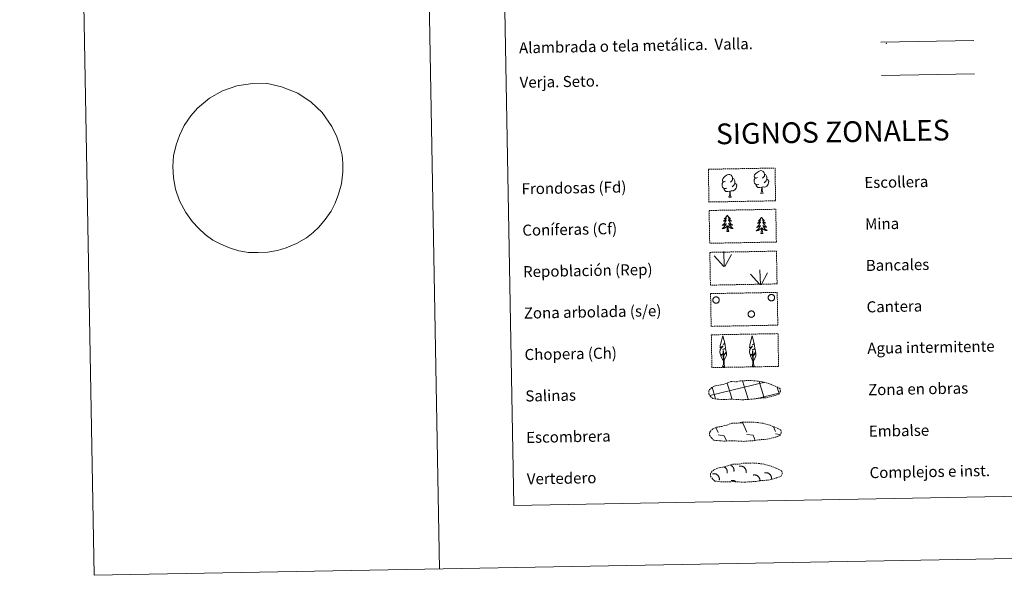
# Model space of a CAD drawing. Units: metres. Extents: x 624210 to 628718, y 4696758 to 4699808.
# Drawn here: x 624210 to 624922, y 4696758 to 4697160 of the extents above; entities that cross this region are included whole.
import ezdxf
from ezdxf.enums import TextEntityAlignment as Align

# ---------------------------------------------------------------- set-up
doc = ezdxf.new("R2010")
doc.units = ezdxf.units.M
doc.header["$MEASUREMENT"] = 0
doc.linetypes.add('TRAZOSX2', pattern=[1.5, 1, -0.5])
doc.layers.add('Level 63', color=7, linetype='Continuous', lineweight=0)
doc.styles.add('Arial', font='ARIAL.TTF', dxfattribs={"height": 0.2})

msp = doc.modelspace()

# ---------------------------------------------------------------- linework, layer by layer
at = {"layer": 'Level 63', "linetype": 'Continuous', "lineweight": 0}
for points in [[(624263.73, 4696757.7), (624209.85, 4699727.21), (628664.08, 4699808.14), (628717.96, 4696838.61), (624263.73, 4696757.7)], [(624536.8, 4698495.02), (624982.65, 4698503.12), (625013.26, 4696816.33), (624567.41, 4696808.23), (624536.8, 4698495.02)]]:
    msp.add_lwpolyline(points, close=True, dxfattribs=at)
for points in [[(624459.8, 4699731.75), (624513.68, 4696762.24)], [(624347.23, 4697102.99), (624356.65, 4697108.41), (624367.12, 4697111.89), (624378.36, 4697113.74), (624388.14, 4697113.92), (624399.46, 4697111.3), (624411.08, 4697106.58), (624420.72, 4697100.17), (624428.89, 4697092.56), (624435.84, 4697082.58), (624439.42, 4697075.01), (624441.67, 4697068.59), (624443.17, 4697061.8), (624443.65, 4697056.05), (624443.76, 4697049.82), (624442.67, 4697041.11), (624440.67, 4697033.67), (624438.16, 4697026.92), (624435.26, 4697021.35), (624430.98, 4697015.28), (624426.34, 4697009.72), (624422.27, 4697005.89), (624417.32, 4697002.04), (624410.26, 4696997.91), (624402.8, 4696994.6), (624396.56, 4696992.72), (624389.44, 4696991.54), (624382.55, 4696991.3), (624375.42, 4696991.42), (624368.5, 4696992.59), (624361.7, 4696994.7), (624355.38, 4696997.41), (624349.69, 4697000.36), (624344.01, 4697004.46), (624339.29, 4697008.85), (624334.82, 4697013.58), (624330.06, 4697020.2), (624325.52, 4697028.82), (624322.73, 4697037.23), (624321.21, 4697045.31), (624320.68, 4697053.53), (624321.29, 4697061.3), (624323.15, 4697069.27), (624325.41, 4697076.13), (624328.91, 4697083.25), (624333.8, 4697090.27), (624338.46, 4697095.76)]]:
    msp.add_lwpolyline(points, dxfattribs=at)
at = {"layer": 'Level 63', "color": 19, "linetype": 'Continuous', "lineweight": 0}
for points in [[(624833.08, 4697143.55), (624900.49, 4697144.78)], [(624833.51, 4697119.45), (624900.92, 4697120.67)], [(624730.84, 4696868.09), (624733.3, 4696867.75)], [(624733.3, 4696867.75), (624736.12, 4696861.35)], [(624710.01, 4696862.37), (624710.21, 4696861.91)], [(624713.72, 4696864.61), (624715.31, 4696860.97)], [(624715.34, 4696859.33), (624719.82, 4696858.71)], [(624736.14, 4696859.71), (624740.62, 4696859.09)], [(624755.4, 4696865.19), (624756.92, 4696861.73)], [(624756.95, 4696860.09), (624760.33, 4696859.62)], [(624719.82, 4696858.71), (624721.41, 4696855.08)], [(624720.66, 4696855.12), (624720.68, 4696855.06)], [(624740.62, 4696859.09), (624742.29, 4696855.28)]]:
    msp.add_lwpolyline(points, dxfattribs=at)
at = {"layer": 'Level 63', "color": 38, "linetype": 'Continuous', "lineweight": 0}
msp.add_lwpolyline([(624338.46, 4697095.76), (624342.91, 4697099.49), (624347.23, 4697102.99)], dxfattribs=at)
at = {"layer": 'Level 63', "color": 92, "linetype": 'TRAZOSX2', "lineweight": 0}
for points in [[(624708.3, 4697051.58), (624756.54, 4697052.46), (624756.97, 4697028.75), (624708.73, 4697027.87), (624708.3, 4697051.58)], [(624708.84, 4697021.74), (624757.09, 4697022.62), (624757.52, 4696998.9), (624709.27, 4696998.03), (624708.84, 4697021.74)], [(624709.35, 4696991.43), (624757.59, 4696992.3), (624758.03, 4696968.59), (624709.78, 4696967.71), (624709.35, 4696991.43)], [(624709.89, 4696961.58), (624758.13, 4696962.46), (624758.56, 4696938.75), (624710.32, 4696937.87), (624709.89, 4696961.58)], [(624710.43, 4696931.74), (624758.68, 4696932.62), (624759.11, 4696908.91), (624710.86, 4696908.03), (624710.43, 4696931.74)]]:
    msp.add_lwpolyline(points, close=True, dxfattribs=at)
at = {"layer": 'Level 63', "color": 92, "linetype": 'Continuous', "lineweight": 0}
for points in [[(624720.69, 4697042.89), (624719.83, 4697042.44), (624718.96, 4697042.51), (624718.52, 4697043.11), (624718.41, 4697043.81), (624718.66, 4697044.66), (624719.43, 4697045.65), (624720.45, 4697046.54), (624721.92, 4697047.53), (624723.13, 4697047.81), (624723.83, 4697047.74), (624724.71, 4697047.24), (624725.6, 4697046.29), (624725.88, 4697045.25), (624725.72, 4697043.85), (624725.04, 4697042.97), (624724.36, 4697042.26)], [(624725.88, 4697045.25), (624726.66, 4697044.74), (624727.2, 4697043.71), (624727.47, 4697043.18), (624727.49, 4697042.23), (624727.5, 4697041.54), (624726.91, 4697040.39), (624726.24, 4697039.59), (624725.46, 4697038.89)], [(624744.88, 4697040.63), (624744.19, 4697040.36), (624743.23, 4697040.44), (624742.44, 4697040.77), (624741.73, 4697041.45), (624741.37, 4697042.4), (624741.36, 4697043.09), (624741.42, 4697044.05), (624742.1, 4697045.2)], [(624743.83, 4697045.66), (624742.97, 4697045.21), (624742.1, 4697045.29), (624741.66, 4697045.89), (624741.55, 4697046.58), (624741.8, 4697047.44), (624742.57, 4697048.43), (624743.59, 4697049.32), (624745.05, 4697050.3), (624746.27, 4697050.59), (624746.97, 4697050.51), (624747.84, 4697050.01), (624748.73, 4697049.07), (624749.02, 4697048.02), (624748.86, 4697046.62), (624748.18, 4697045.74), (624747.5, 4697045.03)], [(624749.02, 4697048.02), (624749.8, 4697047.52), (624750.34, 4697046.48), (624750.61, 4697045.96), (624750.63, 4697045.01), (624750.64, 4697044.31), (624750.05, 4697043.17), (624749.38, 4697042.37), (624748.6, 4697041.67)], [(624721.74, 4697037.85), (624721.05, 4697037.58), (624720.09, 4697037.66), (624719.3, 4697037.99), (624718.6, 4697038.68), (624718.23, 4697039.63), (624718.21, 4697040.32), (624718.29, 4697041.28), (624718.96, 4697042.42)], [(624723.85, 4697035.77), (624722.39, 4697035.6), (624721.01, 4697035.58), (624720.3, 4697036.27), (624719.76, 4697037.04), (624719.75, 4697037.56)], [(624727.5, 4697041.54), (624728.26, 4697041.14), (624728.84, 4697040.14), (624728.68, 4697038.95), (624728.36, 4697037.89), (624727.42, 4697036.66), (624726.13, 4697035.85), (624724.73, 4697036), (624724.03, 4697035.77)], [(624746.99, 4697038.54), (624745.53, 4697038.38), (624744.14, 4697038.35), (624743.44, 4697039.05), (624742.9, 4697039.82), (624742.89, 4697040.33)], [(624746.17, 4697034.12), (624746.85, 4697036.04), (624746.99, 4697038.54), (624747.17, 4697038.55), (624747.24, 4697037.59), (624747.32, 4697036.47), (624747.46, 4697035.46), (624747.65, 4697034.81), (624748.02, 4697034.16)], [(624750.64, 4697044.31), (624751.39, 4697043.92), (624751.98, 4697042.92), (624751.82, 4697041.72), (624751.49, 4697040.67), (624750.56, 4697039.44), (624749.27, 4697038.63), (624747.87, 4697038.78), (624747.17, 4697038.55)], [(624723.04, 4697031.35), (624723.72, 4697033.26), (624723.85, 4697035.77), (624724.03, 4697035.77), (624724.1, 4697034.81), (624724.18, 4697033.69), (624724.32, 4697032.68), (624724.52, 4697032.03), (624724.88, 4697031.38)], [(624723.04, 4697031.35), (624724.88, 4697031.38)], [(624746.17, 4697034.12), (624748.02, 4697034.16)], [(624722.02, 4697018.37), (624721.92, 4697018.15), (624721.76, 4697017.87), (624721.6, 4697017.6), (624721.42, 4697017.34), (624721.24, 4697017.09), (624721.03, 4697016.85), (624720.82, 4697016.62), (624720.59, 4697016.4), (624720.35, 4697016.19), (624720.11, 4697015.99), (624719.85, 4697015.81), (624720.05, 4697015.84), (624720.25, 4697015.88), (624720.45, 4697015.94), (624720.64, 4697016.01), (624720.83, 4697016.1), (624721.01, 4697016.2), (624721.18, 4697016.32), (624721.38, 4697016.51), (624721.34, 4697016.44), (624721.12, 4697016.1), (624720.88, 4697015.76), (624720.63, 4697015.42), (624720.37, 4697015.1), (624720.1, 4697014.79), (624719.81, 4697014.49), (624719.51, 4697014.21), (624719.2, 4697013.93), (624719.33, 4697013.95), (624719.57, 4697014.02), (624719.81, 4697014.1), (624720.05, 4697014.19), (624720.28, 4697014.29), (624720.5, 4697014.42), (624720.71, 4697014.55), (624720.92, 4697014.7), (624721.11, 4697014.86), (624721.29, 4697015.03), (624721.21, 4697014.81), (624721.06, 4697014.45), (624720.9, 4697014.09), (624720.72, 4697013.74), (624720.52, 4697013.39), (624720.32, 4697013.06), (624720.1, 4697012.73), (624719.86, 4697012.42), (624719.62, 4697012.11), (624719.36, 4697011.81), (624719.09, 4697011.53), (624718.81, 4697011.25), (624718.52, 4697010.99), (624718.71, 4697011.02), (624718.98, 4697011.07), (624719.24, 4697011.14), (624719.5, 4697011.22), (624719.75, 4697011.32), (624719.99, 4697011.43), (624720.24, 4697011.56), (624720.46, 4697011.7), (624720.69, 4697011.86), (624720.9, 4697012.02), (624721.1, 4697012.2), (624721.29, 4697012.39), (624721.16, 4697012.06), (624721.01, 4697011.74), (624720.85, 4697011.42), (624720.67, 4697011.12), (624720.48, 4697010.82), (624720.27, 4697010.52), (624720.05, 4697010.24), (624719.82, 4697009.97), (624719.58, 4697009.71), (624719.33, 4697009.46), (624719.07, 4697009.22), (624718.79, 4697008.99), (624718.5, 4697008.78), (624718.22, 4697008.58), (624718.48, 4697008.59), (624718.74, 4697008.62), (624719.01, 4697008.67), (624719.26, 4697008.73), (624719.52, 4697008.81), (624719.77, 4697008.9), (624720.01, 4697009.01), (624720.24, 4697009.13), (624720.47, 4697009.26), (624720.69, 4697009.41), (624720.9, 4697009.57), (624721.1, 4697009.75), (624721.93, 4697010.56)], [(624722.02, 4697018.37), (624722.14, 4697018.15), (624722.3, 4697017.88), (624722.47, 4697017.61), (624722.66, 4697017.36), (624722.85, 4697017.12), (624723.06, 4697016.88), (624723.29, 4697016.66), (624723.52, 4697016.45), (624723.77, 4697016.25), (624724.02, 4697016.06), (624724.28, 4697015.89), (624724.08, 4697015.91), (624723.88, 4697015.94), (624723.68, 4697016), (624723.48, 4697016.06), (624723.29, 4697016.14), (624723.11, 4697016.24), (624722.94, 4697016.35), (624722.73, 4697016.54), (624722.77, 4697016.47), (624723.01, 4697016.13), (624723.25, 4697015.8), (624723.52, 4697015.48), (624723.79, 4697015.17), (624724.08, 4697014.86), (624724.37, 4697014.58), (624724.68, 4697014.3), (624725, 4697014.03), (624724.87, 4697014.06), (624724.63, 4697014.11), (624724.38, 4697014.18), (624724.15, 4697014.26), (624723.91, 4697014.36), (624723.69, 4697014.47), (624723.47, 4697014.6), (624723.26, 4697014.74), (624723.06, 4697014.89), (624722.87, 4697015.06), (624722.96, 4697014.84), (624723.12, 4697014.48), (624723.3, 4697014.13), (624723.49, 4697013.79), (624723.7, 4697013.45), (624723.92, 4697013.13), (624724.15, 4697012.81), (624724.4, 4697012.5), (624724.65, 4697012.2), (624724.92, 4697011.91), (624725.2, 4697011.64), (624725.49, 4697011.37), (624725.79, 4697011.12), (624725.6, 4697011.14), (624725.33, 4697011.18), (624725.06, 4697011.24), (624724.8, 4697011.32), (624724.55, 4697011.41), (624724.3, 4697011.51), (624724.06, 4697011.63), (624723.82, 4697011.76), (624723.59, 4697011.91), (624723.37, 4697012.07), (624723.16, 4697012.24), (624722.97, 4697012.42), (624723.11, 4697012.1), (624723.27, 4697011.78), (624723.45, 4697011.47), (624723.64, 4697011.17), (624723.84, 4697010.88), (624724.05, 4697010.59), (624724.28, 4697010.32), (624724.52, 4697010.05), (624724.77, 4697009.8), (624725.03, 4697009.56), (624725.31, 4697009.33), (624725.59, 4697009.12), (624725.88, 4697008.91), (624726.18, 4697008.73), (624725.91, 4697008.73), (624725.65, 4697008.75), (624725.38, 4697008.79), (624725.12, 4697008.84), (624724.87, 4697008.91), (624724.62, 4697008.99), (624724.37, 4697009.09), (624724.13, 4697009.2), (624723.9, 4697009.32), (624723.68, 4697009.47), (624723.46, 4697009.62), (624723.25, 4697009.79), (624722.58, 4697010.4)], [(624746.75, 4697016.86), (624746.64, 4697016.64), (624746.5, 4697016.37), (624746.33, 4697016.1), (624746.15, 4697015.84), (624745.96, 4697015.58), (624745.76, 4697015.34), (624745.55, 4697015.11), (624745.32, 4697014.89), (624745.08, 4697014.69), (624744.84, 4697014.49), (624744.58, 4697014.31), (624744.78, 4697014.34), (624744.98, 4697014.38), (624745.18, 4697014.43), (624745.37, 4697014.51), (624745.56, 4697014.6), (624745.74, 4697014.7), (624745.91, 4697014.81), (624746.11, 4697015.01), (624746.07, 4697014.94), (624745.85, 4697014.59), (624745.61, 4697014.25), (624745.36, 4697013.92), (624745.1, 4697013.6), (624744.82, 4697013.29), (624744.54, 4697012.99), (624744.24, 4697012.7), (624743.93, 4697012.43), (624744.06, 4697012.45), (624744.3, 4697012.51), (624744.54, 4697012.59), (624744.78, 4697012.68), (624745.01, 4697012.79), (624745.23, 4697012.91), (624745.44, 4697013.05), (624745.64, 4697013.2), (624745.84, 4697013.36), (624746.02, 4697013.53), (624745.94, 4697013.31), (624745.79, 4697012.94), (624745.62, 4697012.59), (624745.45, 4697012.24), (624745.25, 4697011.89), (624745.05, 4697011.56), (624744.83, 4697011.23), (624744.59, 4697010.92), (624744.35, 4697010.61), (624744.09, 4697010.31), (624743.82, 4697010.02), (624743.54, 4697009.75), (624743.24, 4697009.49), (624743.44, 4697009.52), (624743.71, 4697009.57), (624743.97, 4697009.64), (624744.22, 4697009.72), (624744.48, 4697009.82), (624744.72, 4697009.93), (624744.96, 4697010.06), (624745.19, 4697010.2), (624745.42, 4697010.35), (624745.63, 4697010.52), (624745.83, 4697010.7), (624746.02, 4697010.89), (624745.89, 4697010.56), (624745.74, 4697010.24), (624745.58, 4697009.92), (624745.4, 4697009.61), (624745.21, 4697009.31), (624745, 4697009.02), (624744.78, 4697008.74), (624744.55, 4697008.47), (624744.31, 4697008.2), (624744.06, 4697007.96), (624743.8, 4697007.72), (624743.52, 4697007.49), (624743.23, 4697007.28), (624742.95, 4697007.08), (624743.21, 4697007.09), (624743.48, 4697007.12), (624743.74, 4697007.17), (624743.99, 4697007.23), (624744.25, 4697007.31), (624744.5, 4697007.4), (624744.74, 4697007.5), (624744.97, 4697007.62), (624745.2, 4697007.76), (624745.42, 4697007.91), (624745.63, 4697008.07), (624745.83, 4697008.24), (624746.66, 4697009.06)], [(624746.75, 4697016.86), (624746.87, 4697016.65), (624747.02, 4697016.38), (624747.2, 4697016.11), (624747.39, 4697015.86), (624747.58, 4697015.61), (624747.8, 4697015.38), (624748.02, 4697015.16), (624748.25, 4697014.95), (624748.5, 4697014.75), (624748.75, 4697014.56), (624749.01, 4697014.39), (624748.81, 4697014.41), (624748.61, 4697014.44), (624748.41, 4697014.49), (624748.22, 4697014.56), (624748.02, 4697014.64), (624747.84, 4697014.74), (624747.67, 4697014.84), (624747.46, 4697015.03), (624747.5, 4697014.97), (624747.74, 4697014.63), (624747.98, 4697014.3), (624748.24, 4697013.97), (624748.52, 4697013.66), (624748.8, 4697013.36), (624749.1, 4697013.08), (624749.41, 4697012.8), (624749.73, 4697012.53), (624749.6, 4697012.55), (624749.36, 4697012.61), (624749.11, 4697012.68), (624748.88, 4697012.76), (624748.64, 4697012.86), (624748.42, 4697012.97), (624748.2, 4697013.1), (624747.99, 4697013.24), (624747.79, 4697013.39), (624747.6, 4697013.56), (624747.69, 4697013.34), (624747.85, 4697012.98), (624748.03, 4697012.63), (624748.22, 4697012.29), (624748.43, 4697011.95), (624748.65, 4697011.62), (624748.88, 4697011.3), (624749.12, 4697011), (624749.38, 4697010.7), (624749.65, 4697010.41), (624749.93, 4697010.14), (624750.22, 4697009.87), (624750.52, 4697009.62), (624750.33, 4697009.64), (624750.06, 4697009.68), (624749.8, 4697009.74), (624749.54, 4697009.81), (624749.28, 4697009.9), (624749.03, 4697010.01), (624748.79, 4697010.13), (624748.55, 4697010.26), (624748.32, 4697010.41), (624748.1, 4697010.57), (624747.89, 4697010.74), (624747.7, 4697010.92), (624747.84, 4697010.6), (624748, 4697010.28), (624748.18, 4697009.97), (624748.36, 4697009.67), (624748.57, 4697009.38), (624748.78, 4697009.09), (624749.01, 4697008.82), (624749.25, 4697008.55), (624749.5, 4697008.3), (624749.76, 4697008.06), (624750.04, 4697007.83), (624750.32, 4697007.61), (624750.61, 4697007.41), (624750.91, 4697007.22), (624750.64, 4697007.23), (624750.38, 4697007.25), (624750.12, 4697007.28), (624749.86, 4697007.34), (624749.6, 4697007.4), (624749.35, 4697007.49), (624749.1, 4697007.58), (624748.86, 4697007.7), (624748.63, 4697007.82), (624748.4, 4697007.96), (624748.19, 4697008.12), (624747.98, 4697008.28), (624747.31, 4697008.89)], [(624721.62, 4697006.51), (624721.84, 4697007.63), (624721.92, 4697009.37), (624721.96, 4697009.81), (624722.01, 4697010.53)], [(624723.09, 4697006.53), (624722.63, 4697007.97), (624722.52, 4697008.87), (624722.46, 4697009.82), (624722.34, 4697010.98)], [(624746.35, 4697005), (624746.57, 4697006.13), (624746.65, 4697007.87), (624746.69, 4697008.3), (624746.74, 4697009.03)], [(624747.82, 4697005.03), (624747.36, 4697006.46), (624747.25, 4697007.36), (624747.19, 4697008.31), (624747.07, 4697009.48)], [(624723.09, 4697006.53), (624722.91, 4697006.46), (624722.89, 4697006.7), (624722.7, 4697006.48), (624722.58, 4697006.68), (624722.46, 4697006.57), (624722.19, 4697006.51), (624722.38, 4697006.9), (624722, 4697006.52), (624721.82, 4697006.46), (624721.77, 4697006.62), (624721.62, 4697006.51)], [(624747.82, 4697005.03), (624747.64, 4697004.96), (624747.62, 4697005.2), (624747.44, 4697004.97), (624747.31, 4697005.17), (624747.19, 4697005.06), (624746.92, 4697005), (624747.11, 4697005.4), (624746.73, 4697005.02), (624746.55, 4697004.96), (624746.5, 4697005.12), (624746.35, 4697005)], [(624719.38, 4696981.31), (624712.59, 4696988.94)], [(624719.8, 4696981.27), (624719.41, 4696992.06)], [(624720.27, 4696981.1), (624724.98, 4696989.88)], [(624745.57, 4696968.09), (624738.79, 4696975.72)], [(624746, 4696968.05), (624745.61, 4696978.85)], [(624746.46, 4696967.89), (624751.18, 4696976.67)], [(624719.38, 4696912.91), (624718.6, 4696913.83), (624717.43, 4696916.61), (624718.68, 4696917.91), (624717.12, 4696917.38), (624716.68, 4696919.56), (624716.91, 4696920.71), (624716.8, 4696921.12), (624719.01, 4696923.71), (624716.74, 4696922.37), (624716.92, 4696924.01), (624717.03, 4696924.72), (624718.78, 4696931.12), (624720.1, 4696925.74), (624718.89, 4696924.69), (624720.18, 4696925.44), (624720.37, 4696924.5), (624720.66, 4696922.03), (624718.62, 4696921.05), (624720.76, 4696921.62), (624721.19, 4696919.53), (624721.07, 4696919.25), (624719.59, 4696917), (624721.35, 4696918.97), (624721.34, 4696916.68), (624720.31, 4696914.32), (624719.55, 4696912.91)], [(624740.71, 4696912.76), (624739.93, 4696913.68), (624738.76, 4696916.46), (624740, 4696917.76), (624738.45, 4696917.23), (624738.01, 4696919.41), (624738.24, 4696920.56), (624738.13, 4696920.98), (624740.34, 4696923.56), (624738.06, 4696922.22), (624738.26, 4696923.86), (624738.36, 4696924.56), (624740.11, 4696930.97), (624741.43, 4696925.59), (624740.22, 4696924.54), (624741.51, 4696925.3), (624741.7, 4696924.35), (624741.99, 4696921.88), (624739.95, 4696920.9), (624742.09, 4696921.47), (624742.52, 4696919.38), (624742.4, 4696919.1), (624740.92, 4696916.85), (624742.68, 4696918.82), (624742.67, 4696916.53), (624741.64, 4696914.17), (624740.88, 4696912.76)], [(624718.64, 4696908.87), (624719.26, 4696910.62), (624718.92, 4696920.28), (624719.22, 4696920.24), (624719.62, 4696912.04), (624719.68, 4696911.01), (624719.81, 4696910.09), (624719.99, 4696909.49), (624720.32, 4696908.9)], [(624739.97, 4696908.72), (624740.59, 4696910.47), (624740.25, 4696920.13), (624740.55, 4696920.09), (624740.94, 4696911.89), (624741.02, 4696910.86), (624741.14, 4696909.94), (624741.32, 4696909.34), (624741.65, 4696908.75)], [(624718.64, 4696908.87), (624720.32, 4696908.9)], [(624739.97, 4696908.72), (624741.65, 4696908.75)]]:
    msp.add_lwpolyline(points, dxfattribs=at)
for points in [[(624711.66, 4696957.71), (624711.75, 4696957.92), (624711.86, 4696958.12), (624711.99, 4696958.32), (624712.14, 4696958.49), (624712.31, 4696958.66), (624712.49, 4696958.8), (624712.68, 4696958.93), (624712.89, 4696959.03), (624713.1, 4696959.12), (624713.33, 4696959.18), (624713.55, 4696959.22), (624713.78, 4696959.24), (624714.02, 4696959.23), (624714.25, 4696959.2), (624714.47, 4696959.15), (624714.69, 4696959.08), (624714.9, 4696958.98), (624715.1, 4696958.87), (624715.29, 4696958.73), (624715.47, 4696958.58), (624715.62, 4696958.41), (624715.76, 4696958.22), (624715.88, 4696958.03), (624715.99, 4696957.82), (624716.06, 4696957.6), (624716.12, 4696957.38), (624716.16, 4696957.15), (624716.17, 4696956.92), (624716.16, 4696956.68), (624716.12, 4696956.46), (624716.07, 4696956.23), (624715.99, 4696956.01), (624715.89, 4696955.8), (624715.77, 4696955.61), (624715.63, 4696955.42), (624715.47, 4696955.25), (624715.3, 4696955.1), (624715.11, 4696954.96), (624714.91, 4696954.85), (624714.7, 4696954.75), (624714.48, 4696954.68), (624714.25, 4696954.63), (624714.02, 4696954.6), (624713.79, 4696954.59), (624713.56, 4696954.61), (624713.33, 4696954.65), (624713.11, 4696954.71), (624712.89, 4696954.8), (624712.69, 4696954.9), (624712.49, 4696955.03), (624712.31, 4696955.17), (624712.14, 4696955.33), (624712, 4696955.51), (624711.86, 4696955.7), (624711.75, 4696955.9), (624711.66, 4696956.12), (624711.6, 4696956.34), (624711.55, 4696956.57), (624711.52, 4696956.8), (624711.52, 4696957.03), (624711.55, 4696957.26), (624711.59, 4696957.48), (624711.66, 4696957.71)], [(624751.76, 4696959.44), (624751.84, 4696959.65), (624751.96, 4696959.86), (624752.09, 4696960.05), (624752.24, 4696960.22), (624752.4, 4696960.39), (624752.58, 4696960.53), (624752.78, 4696960.66), (624752.98, 4696960.76), (624753.2, 4696960.85), (624753.42, 4696960.91), (624753.65, 4696960.95), (624753.88, 4696960.97), (624754.11, 4696960.96), (624754.34, 4696960.94), (624754.57, 4696960.88), (624754.79, 4696960.81), (624755, 4696960.72), (624755.2, 4696960.6), (624755.39, 4696960.46), (624755.56, 4696960.31), (624755.72, 4696960.14), (624755.86, 4696959.96), (624755.98, 4696959.76), (624756.08, 4696959.55), (624756.16, 4696959.33), (624756.22, 4696959.11), (624756.25, 4696958.88), (624756.26, 4696958.65), (624756.25, 4696958.42), (624756.22, 4696958.19), (624756.16, 4696957.96), (624756.08, 4696957.75), (624755.98, 4696957.54), (624755.86, 4696957.34), (624755.72, 4696957.15), (624755.56, 4696956.98), (624755.39, 4696956.83), (624755.2, 4696956.7), (624755, 4696956.58), (624754.79, 4696956.48), (624754.57, 4696956.41), (624754.34, 4696956.36), (624754.12, 4696956.33), (624753.88, 4696956.32), (624753.65, 4696956.34), (624753.42, 4696956.38), (624753.2, 4696956.44), (624752.99, 4696956.53), (624752.78, 4696956.63), (624752.58, 4696956.76), (624752.4, 4696956.9), (624752.24, 4696957.06), (624752.09, 4696957.24), (624751.96, 4696957.43), (624751.85, 4696957.64), (624751.76, 4696957.85), (624751.69, 4696958.07), (624751.64, 4696958.3), (624751.62, 4696958.53), (624751.62, 4696958.76), (624751.64, 4696958.99), (624751.69, 4696959.22), (624751.76, 4696959.44)], [(624737.18, 4696947.52), (624737.27, 4696947.73), (624737.38, 4696947.94), (624737.51, 4696948.13), (624737.66, 4696948.31), (624737.82, 4696948.47), (624738.01, 4696948.61), (624738.2, 4696948.74), (624738.41, 4696948.84), (624738.62, 4696948.93), (624738.84, 4696948.99), (624739.07, 4696949.03), (624739.3, 4696949.05), (624739.54, 4696949.04), (624739.77, 4696949.02), (624739.99, 4696948.96), (624740.21, 4696948.89), (624740.42, 4696948.8), (624740.62, 4696948.68), (624740.81, 4696948.55), (624740.98, 4696948.39), (624741.14, 4696948.22), (624741.28, 4696948.04), (624741.4, 4696947.84), (624741.5, 4696947.63), (624741.58, 4696947.42), (624741.64, 4696947.19), (624741.68, 4696946.96), (624741.69, 4696946.73), (624741.68, 4696946.5), (624741.64, 4696946.27), (624741.59, 4696946.04), (624741.51, 4696945.83), (624741.41, 4696945.62), (624741.29, 4696945.42), (624741.15, 4696945.24), (624740.99, 4696945.07), (624740.82, 4696944.91), (624740.63, 4696944.78), (624740.43, 4696944.66), (624740.22, 4696944.56), (624740, 4696944.49), (624739.77, 4696944.44), (624739.54, 4696944.41), (624739.31, 4696944.4), (624739.08, 4696944.42), (624738.85, 4696944.46), (624738.63, 4696944.52), (624738.41, 4696944.61), (624738.2, 4696944.71), (624738.01, 4696944.84), (624737.83, 4696944.98), (624737.66, 4696945.14), (624737.51, 4696945.32), (624737.38, 4696945.51), (624737.27, 4696945.72), (624737.18, 4696945.93), (624737.11, 4696946.15), (624737.07, 4696946.38), (624737.04, 4696946.61), (624737.04, 4696946.84), (624737.07, 4696947.07), (624737.11, 4696947.3), (624737.18, 4696947.52)]]:
    msp.add_lwpolyline(points, close=True, dxfattribs=at)
at = {"layer": 'Level 63', "color": 19, "linetype": 'TRAZOSX2', "lineweight": 0}
for points in [[(624715.94, 4696885.08), (624719.14, 4696884.92), (624724.82, 4696885.16), (624733.01, 4696884.73), (624741.34, 4696885.32), (624744.37, 4696885.89), (624750.28, 4696886.21), (624756.41, 4696887.86), (624759.43, 4696888.86), (624760.4, 4696890.86), (624760.21, 4696892.75), (624758.48, 4696893.82), (624752.51, 4696896.34), (624747.27, 4696897.78), (624743.67, 4696898.3), (624739.23, 4696898.65), (624731.59, 4696898.51), (624728.88, 4696897.81), (624724.59, 4696897.88), (624721.11, 4696896.5), (624717.39, 4696895.55), (624713.5, 4696894.9), (624710.88, 4696893.68), (624709.19, 4696892.12), (624709.19, 4696892.19), (624708.59, 4696891.16), (624708.55, 4696889.11), (624709.9, 4696887.16), (624711.65, 4696885.58), (624715.94, 4696885.08)], [(624716.56, 4696855), (624719.76, 4696854.84), (624725.45, 4696855.08), (624733.64, 4696854.65), (624741.96, 4696855.24), (624744.99, 4696855.81), (624750.9, 4696856.14), (624757.03, 4696857.78), (624760.05, 4696858.78), (624761.03, 4696860.78), (624760.84, 4696862.67), (624759.1, 4696863.74), (624753.14, 4696866.26), (624747.89, 4696867.7), (624744.3, 4696868.22), (624739.85, 4696868.58), (624732.22, 4696868.44), (624729.5, 4696867.73), (624725.22, 4696867.8), (624721.73, 4696866.42), (624718.01, 4696865.47), (624714.13, 4696864.82), (624711.5, 4696863.6), (624709.82, 4696862.04), (624709.81, 4696862.11), (624709.21, 4696861.08), (624709.17, 4696859.03), (624710.53, 4696857.08), (624712.27, 4696855.5), (624716.56, 4696855)], [(624717.25, 4696825.42), (624720.45, 4696825.26), (624726.13, 4696825.5), (624734.32, 4696825.07), (624742.65, 4696825.66), (624745.68, 4696826.23), (624751.59, 4696826.55), (624757.72, 4696828.2), (624760.74, 4696829.2), (624761.71, 4696831.19), (624761.52, 4696833.09), (624759.79, 4696834.15), (624753.82, 4696836.68), (624748.58, 4696838.12), (624744.99, 4696838.63), (624740.54, 4696838.99), (624732.9, 4696838.85), (624730.19, 4696838.14), (624725.9, 4696838.21), (624722.42, 4696836.84), (624718.7, 4696835.89), (624714.82, 4696835.24), (624712.19, 4696834.02), (624710.5, 4696832.45), (624710.5, 4696832.53), (624709.9, 4696831.49), (624709.85, 4696829.45), (624711.22, 4696827.5), (624712.96, 4696825.92), (624717.25, 4696825.42)]]:
    msp.add_lwpolyline(points, dxfattribs=at)
at = {"layer": 'Level 63', "color": 142, "linetype": 'Continuous', "lineweight": 0}
for points in [[(624709.4, 4696887.82), (624748.22, 4696897.19)], [(624724.93, 4696886.68), (624721.84, 4696896.88)], [(624736.62, 4696886.89), (624733.12, 4696898.48)], [(624748.4, 4696886.79), (624745.01, 4696898.03)], [(624748.22, 4696897.11), (624748.82, 4696897.26)], [(624713.33, 4696886.16), (624711.01, 4696893.84)], [(624748.4, 4696886.79), (624759.59, 4696889.5)], [(624759.45, 4696889.14), (624758.01, 4696893.91)], [(624713.58, 4696885.35), (624713.33, 4696886.16)], [(624725.41, 4696885.09), (624725.02, 4696886.37)], [(624737.24, 4696884.83), (624736.71, 4696886.58)], [(624743.74, 4696885.67), (624748.4, 4696886.79)], [(624748.61, 4696886.1), (624748.4, 4696886.79)]]:
    msp.add_lwpolyline(points, dxfattribs=at)
at = {"layer": 'Level 63', "color": 19, "linetype": 'Continuous', "lineweight": 0, "ltscale": 3.960892}
for points in [[(624716.17, 4696826.46, 0.01), (624716.22, 4696826.72, 0.01), (624716.25, 4696826.98, 0.01), (624716.27, 4696827.24, 0.01), (624716.26, 4696827.5, 0.01), (624716.24, 4696827.76, 0.01), (624716.2, 4696828.01, 0.01), (624716.15, 4696828.27, 0.01), (624716.08, 4696828.52, 0.01), (624715.99, 4696828.76, 0.01), (624715.89, 4696829, 0.01), (624715.77, 4696829.23, 0.01), (624715.63, 4696829.46, 0.01), (624715.48, 4696829.67, 0.01), (624715.32, 4696829.87, 0.01), (624715.15, 4696830.07, 0.01), (624714.96, 4696830.25, 0.01), (624714.76, 4696830.42, 0.01), (624714.55, 4696830.57, 0.01), (624714.33, 4696830.71, 0.01), (624714.1, 4696830.84, 0.01), (624713.87, 4696830.95, 0.01), (624713.63, 4696831.04, 0.01), (624713.38, 4696831.12, 0.01), (624713.13, 4696831.18, 0.01), (624712.87, 4696831.23, 0.01), (624712.61, 4696831.26, 0.01), (624712.35, 4696831.27, 0.01), (624712.09, 4696831.26, 0.01), (624711.83, 4696831.24, 0.01), (624711.57, 4696831.2, 0.01), (624711.32, 4696831.14, 0.01)], [(624753.88, 4696827.15, 0.01), (624753.93, 4696827.4, 0.01), (624753.96, 4696827.66, 0.01), (624753.97, 4696827.92, 0.01), (624753.97, 4696828.18, 0.01), (624753.94, 4696828.44, 0.01), (624753.91, 4696828.7, 0.01), (624753.85, 4696828.95, 0.01), (624753.78, 4696829.2, 0.01), (624753.69, 4696829.45, 0.01), (624753.59, 4696829.69, 0.01), (624753.47, 4696829.92, 0.01), (624753.34, 4696830.14, 0.01), (624753.19, 4696830.36, 0.01), (624753.03, 4696830.56, 0.01), (624752.85, 4696830.75, 0.01), (624752.66, 4696830.93, 0.01), (624752.46, 4696831.1, 0.01), (624752.26, 4696831.25, 0.01), (624752.04, 4696831.4, 0.01), (624751.81, 4696831.52, 0.01), (624751.57, 4696831.63, 0.01), (624751.33, 4696831.73, 0.01), (624751.08, 4696831.8, 0.01), (624750.83, 4696831.87, 0.01), (624750.57, 4696831.91, 0.01), (624750.31, 4696831.94, 0.01), (624750.05, 4696831.95, 0.01), (624749.79, 4696831.95, 0.01), (624749.53, 4696831.92, 0.01), (624749.28, 4696831.88, 0.01), (624749.02, 4696831.83, 0.01)]]:
    msp.add_polyline3d(points, dxfattribs=at)
at = {"layer": 'Level 63', "color": 19, "linetype": 'Continuous', "lineweight": 0, "ltscale": 3.960733}
msp.add_polyline3d([(624721.92, 4696831.67, 0.01), (624721.95, 4696831.84, 0.01), (624721.98, 4696832.01, 0.01), (624721.99, 4696832.18, 0.01), (624722.01, 4696832.35, 0.01), (624722.01, 4696832.52, 0.01), (624722.01, 4696832.69, 0.01), (624722, 4696832.85, 0.01), (624721.98, 4696833.02, 0.01), (624721.95, 4696833.19, 0.01), (624721.92, 4696833.36, 0.01), (624721.88, 4696833.52, 0.01), (624721.83, 4696833.69, 0.01), (624721.78, 4696833.85, 0.01), (624721.72, 4696834.01, 0.01), (624721.65, 4696834.16, 0.01), (624721.58, 4696834.32, 0.01), (624721.5, 4696834.47, 0.01), (624721.41, 4696834.61, 0.01), (624721.32, 4696834.75, 0.01), (624721.22, 4696834.89, 0.01), (624721.12, 4696835.03, 0.01), (624721.01, 4696835.15, 0.01), (624720.89, 4696835.28, 0.01), (624720.77, 4696835.4, 0.01), (624720.64, 4696835.51, 0.01), (624720.51, 4696835.62, 0.01), (624720.38, 4696835.72, 0.01), (624720.24, 4696835.82, 0.01), (624720.09, 4696835.91, 0.01), (624719.95, 4696836, 0.01), (624719.8, 4696836.07, 0.01)], dxfattribs=at)
at = {"layer": 'Level 63', "color": 19, "linetype": 'Continuous', "lineweight": 0, "ltscale": 3.960902}
msp.add_polyline3d([(624726.77, 4696832.86, 0.01), (624726.81, 4696833.04, 0.01), (624726.84, 4696833.22, 0.01), (624726.85, 4696833.41, 0.01), (624726.86, 4696833.59, 0.01), (624726.86, 4696833.78, 0.01), (624726.86, 4696833.96, 0.01), (624726.84, 4696834.15, 0.01), (624726.82, 4696834.33, 0.01), (624726.78, 4696834.51, 0.01), (624726.74, 4696834.7, 0.01), (624726.69, 4696834.87, 0.01), (624726.63, 4696835.05, 0.01), (624726.56, 4696835.22, 0.01), (624726.49, 4696835.39, 0.01), (624726.4, 4696835.56, 0.01), (624726.31, 4696835.72, 0.01), (624726.21, 4696835.88, 0.01), (624726.11, 4696836.03, 0.01), (624726, 4696836.18, 0.01), (624725.88, 4696836.32, 0.01), (624725.75, 4696836.46, 0.01), (624725.62, 4696836.59, 0.01), (624725.48, 4696836.71, 0.01), (624725.34, 4696836.83, 0.01), (624725.19, 4696836.94, 0.01), (624725.03, 4696837.04, 0.01), (624724.87, 4696837.14, 0.01), (624724.71, 4696837.23, 0.01), (624724.54, 4696837.31, 0.01), (624724.37, 4696837.38, 0.01), (624724.2, 4696837.45, 0.01)], dxfattribs=at)
at = {"layer": 'Level 63', "color": 19, "linetype": 'Continuous', "lineweight": 0, "ltscale": 3.96094}
msp.add_polyline3d([(624735.55, 4696831.92, 0.01), (624735.6, 4696832.18, 0.01), (624735.63, 4696832.44, 0.01), (624735.64, 4696832.7, 0.01), (624735.64, 4696832.96, 0.01), (624735.61, 4696833.22, 0.01), (624735.58, 4696833.47, 0.01), (624735.52, 4696833.73, 0.01), (624735.45, 4696833.98, 0.01), (624735.36, 4696834.22, 0.01), (624735.26, 4696834.46, 0.01), (624735.14, 4696834.69, 0.01), (624735.01, 4696834.92, 0.01), (624734.86, 4696835.13, 0.01), (624734.7, 4696835.33, 0.01), (624734.52, 4696835.53, 0.01), (624734.33, 4696835.71, 0.01), (624734.13, 4696835.88, 0.01), (624733.92, 4696836.03, 0.01), (624733.71, 4696836.17, 0.01), (624733.48, 4696836.3, 0.01), (624733.24, 4696836.41, 0.01), (624733, 4696836.5, 0.01), (624732.75, 4696836.58, 0.01), (624732.5, 4696836.64, 0.01), (624732.24, 4696836.69, 0.01), (624731.98, 4696836.72, 0.01), (624731.72, 4696836.73, 0.01), (624731.46, 4696836.72, 0.01), (624731.2, 4696836.7, 0.01), (624730.95, 4696836.66, 0.01), (624730.69, 4696836.6, 0.01)], dxfattribs=at)
at = {"layer": 'Level 63', "color": 19, "linetype": 'Continuous', "lineweight": 0, "ltscale": 3.960747}
msp.add_polyline3d([(624728.45, 4696825.26, 0.01), (624728.35, 4696825.35, 0.01), (624728.25, 4696825.44, 0.01), (624728.15, 4696825.52, 0.01), (624728.05, 4696825.6, 0.01), (624727.94, 4696825.68, 0.01), (624727.83, 4696825.76, 0.01), (624727.72, 4696825.83, 0.01), (624727.61, 4696825.89, 0.01), (624727.49, 4696825.95, 0.01), (624727.37, 4696826.01, 0.01), (624727.25, 4696826.07, 0.01), (624727.13, 4696826.12, 0.01), (624727.01, 4696826.17, 0.01), (624726.89, 4696826.21, 0.01), (624726.76, 4696826.25, 0.01), (624726.63, 4696826.28, 0.01), (624726.5, 4696826.31, 0.01), (624726.38, 4696826.34, 0.01), (624726.25, 4696826.36, 0.01), (624726.11, 4696826.38, 0.01), (624725.98, 4696826.39, 0.01), (624725.85, 4696826.4, 0.01), (624725.72, 4696826.4, 0.01), (624725.59, 4696826.4, 0.01), (624725.46, 4696826.4, 0.01), (624725.33, 4696826.39, 0.01), (624725.19, 4696826.37, 0.01), (624725.06, 4696826.36, 0.01), (624724.93, 4696826.34, 0.01), (624724.81, 4696826.31, 0.01), (624724.68, 4696826.28, 0.01)], dxfattribs=at)
at = {"layer": 'Level 63', "color": 19, "linetype": 'Continuous', "lineweight": 0, "ltscale": 3.960757}
msp.add_polyline3d([(624745.58, 4696825.95, 0.01), (624745.6, 4696826.2, 0.01), (624745.61, 4696826.45, 0.01), (624745.59, 4696826.69, 0.01), (624745.57, 4696826.94, 0.01), (624745.53, 4696827.18, 0.01), (624745.47, 4696827.42, 0.01), (624745.4, 4696827.66, 0.01), (624745.31, 4696827.89, 0.01), (624745.21, 4696828.11, 0.01), (624745.09, 4696828.33, 0.01), (624744.97, 4696828.54, 0.01), (624744.82, 4696828.74, 0.01), (624744.67, 4696828.94, 0.01), (624744.51, 4696829.12, 0.01), (624744.33, 4696829.29, 0.01), (624744.14, 4696829.45, 0.01), (624743.95, 4696829.6, 0.01), (624743.74, 4696829.74, 0.01), (624743.53, 4696829.87, 0.01), (624743.31, 4696829.98, 0.01), (624743.08, 4696830.07, 0.01), (624742.85, 4696830.15, 0.01), (624742.61, 4696830.22, 0.01), (624742.37, 4696830.27, 0.01), (624742.13, 4696830.31, 0.01), (624741.88, 4696830.33, 0.01), (624741.64, 4696830.34, 0.01), (624741.39, 4696830.33, 0.01), (624741.14, 4696830.31, 0.01), (624740.9, 4696830.27, 0.01), (624740.66, 4696830.22, 0.01)], dxfattribs=at)
at = {"layer": 'Level 63', "color": 2, "linetype": 'Continuous', "lineweight": 0}
msp.add_point((624837.08, 4697142.81), dxfattribs=at)

# ---------------------------------------------------------------- texts
at = {"layer": 'Level 63', "linetype": 'Continuous', "lineweight": 0, "style": 'Arial'}
for s, p in [('Alambrada o tela metálica.  Valla.', (624571.24, 4697139.46)), ('Verja. Seto.', (624571.69, 4697114.46)), ('Escollera', (624821.18, 4697041.93)), ('Frondosas (Fd)', (624573.09, 4697037.42)), ('Mina', (624821.72, 4697011.93)), ('Coníferas (Cf)', (624573.64, 4697007.43)), ('Repoblación (Rep)', (624574.18, 4696977.43)), ('Bancales', (624822.27, 4696981.94)), ('Zona arbolada (s/e)', (624574.72, 4696947.44)), ('Cantera', (624822.81, 4696951.94)), ('Chopera (Ch)', (624575.27, 4696917.44)), ('Agua intermitente', (624823.35, 4696921.95)), ('Zona en obras', (624823.9, 4696891.96)), ('Salinas', (624575.81, 4696887.45)), ('Embalse', (624824.44, 4696861.96)), ('Escombrera', (624576.36, 4696857.45)), ('Vertedero', (624576.9, 4696827.46)), ('Complejos e inst.', (624824.99, 4696831.96))]:
    msp.add_text(s, height=7.999, rotation=1.04023, dxfattribs=at).set_placement(p, align=Align.MIDDLE_LEFT)
msp.add_text('SIGNOS ZONALES', height=14.9998, rotation=0.99033, dxfattribs=at).set_placement((624798.33, 4697078.56), align=Align.MIDDLE_CENTER)

doc.saveas('drawing.dxf')
